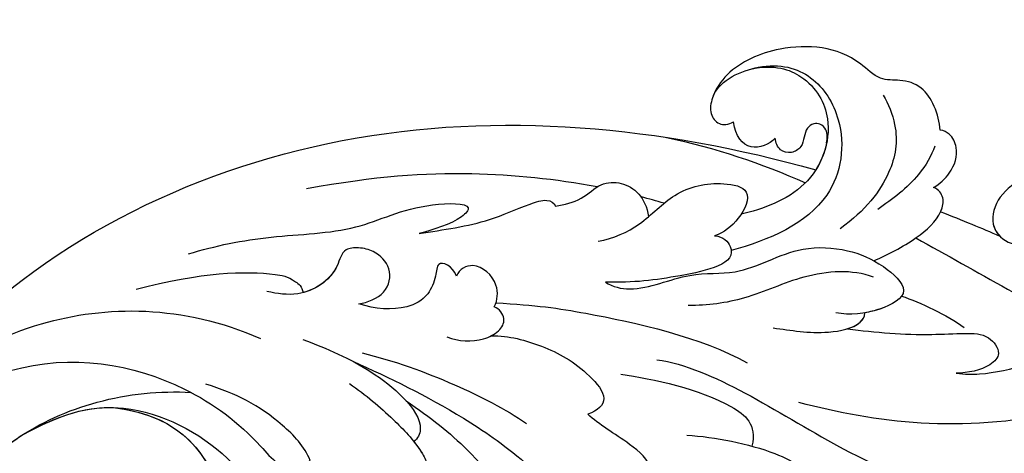
# Model space of a CAD drawing. Units: millimetres. Extents: x 8594 to 12374, y 9776 to 10667.
# Drawn here: x 9076 to 9209, y 10460 to 10519 of the extents above; entities that cross this region are included whole.
import ezdxf

# ---------------------------------------------------------------- set-up
doc = ezdxf.new("R2010")
doc.units = ezdxf.units.MM
doc.linetypes.add('HIDDEN', pattern=[9.525, 6.35, -3.175])
doc.layers.add('H-06.木作(細線)', color=8, linetype='Continuous')
doc.layers.add('H-08.木作(細線)', color=8, linetype='Continuous')
doc.styles.add('新細明體', font='PMingLiU.ttf')
doc.dimstyles.new('3', dxfattribs={"dimtxt": 7.5, "dimasz": 2.25, "dimexe": 1.5, "dimexo": 1.5, "dimgap": 0.9, "dimtad": 2, "dimdec": 0, "dimtxsty": '新細明體', "dimblk": 'ARCHTICK', "dimcen": 5, "dimclrd": 8, "dimclre": 8, "dimclrt": 4, "dimadec": 0, "dimazin": 0, "dimtfac": 1, "dimtdec": 0, "dimtix": 1, "dimtmove": 2, "dimatfit": 3, "dimldrblk": 'OPEN90', "dimfxl": 1.25, "dimlwd": 9, "dimlwe": 9, "dimarcsym": 0})

# ---------------------------------------------------------------- blocks, each defined once
blk = doc.blocks.new('SE-21028L-1.9-d')
at = {"layer": 'H-08.木作(細線)'}
for points, knots in [([(8508.39, 1930.62), (8508.95, 1931.67), (8510.58, 1936.47), (8510.69, 1947.63), (8503.37, 1959.1), (8492.66, 1957.98), (8488.24, 1954.69), (8487.55, 1959.03), (8492.38, 1963.2), (8498.46, 1963.73), (8501.62, 1962.96), (8502.53, 1962.24)], [0, 0, 0, 0, 0.00426724, 0.0222484, 0.04053182, 0.05004677, 0.05344997, 0.05519131, 0.0646189, 0.07278931, 0.07731153, 0.07731153, 0.07731153, 0.07731153]), ([(8508.39, 1930.62), (8508.95, 1931.67), (8510.58, 1936.47), (8510.68, 1946.1), (8506.53, 1953.91), (8503.85, 1955.95)], [0, 0, 0, 0, 0.00426724, 0.0222484, 0.03497655, 0.03497655, 0.03497655, 0.03497655]), ([(8488.53, 1955.39), (8487.14, 1953.13), (8485.92, 1948.95), (8487.31, 1943.87), (8490.77, 1941.29), (8494.18, 1942.6), (8495.69, 1946.18), (8495.43, 1948.51), (8495.2, 1949.42)], [0, 0, 0, 0, 0.00925763, 0.01482217, 0.01982269, 0.02425556, 0.02861671, 0.03240547, 0.03240547, 0.03240547, 0.03240547]), ([(8488.53, 1955.39), (8487.14, 1953.13), (8485.92, 1948.95), (8487.31, 1943.87), (8490.77, 1941.29), (8494.18, 1942.6), (8495.69, 1946.18), (8495.43, 1948.51), (8495.2, 1949.42)], [0, 0, 0, 0, 0.00925763, 0.01482217, 0.01982269, 0.02425556, 0.02861671, 0.03240547, 0.03240547, 0.03240547, 0.03240547]), ([(8488.53, 1955.39), (8487.14, 1953.13), (8485.92, 1948.95), (8487.31, 1943.87), (8490.34, 1941.61), (8492.18, 1941.93), (8492.76, 1942.2)], [0, 0, 0, 0, 0.00925763, 0.01482217, 0.01982269, 0.02239216, 0.02239216, 0.02239216, 0.02239216]), ([(8513.82, 1951.3), (8514.54, 1953.3), (8515.87, 1955.4), (8518.65, 1952.8), (8518.13, 1932.21), (8511.24, 1918.14), (8505.25, 1909.23)], [0, 0, 0, 0, 0.00543764, 0.0079061, 0.02287114, 0.06601407, 0.06601407, 0.06601407, 0.06601407]), ([(8489.32, 1931.39), (8492.8, 1934.56), (8499.32, 1940.28), (8505.8, 1946.21), (8508.72, 1948.89)], [0.04416482, 0.04416482, 0.04416482, 0.04416482, 0.0613636, 0.07565851, 0.07565851, 0.07565851, 0.07565851]), ([(8487.07, 1935.73), (8488.05, 1936.89), (8489.93, 1939.07), (8491.85, 1941.2), (8492.76, 1942.2)], [0.42956501, 0.42956501, 0.42956501, 0.42956501, 0.43527173, 0.44041389, 0.44041389, 0.44041389, 0.44041389]), ([(8487.07, 1935.73), (8488.05, 1936.89), (8489.93, 1939.07), (8491.85, 1941.2), (8492.76, 1942.2)], [0.42956501, 0.42956501, 0.42956501, 0.42956501, 0.43527173, 0.44041389, 0.44041389, 0.44041389, 0.44041389]), ([(8487.07, 1935.73), (8488.05, 1936.89), (8489.93, 1939.07), (8491.85, 1941.2), (8492.76, 1942.2)], [0.42956501, 0.42956501, 0.42956501, 0.42956501, 0.43527173, 0.44041389, 0.44041389, 0.44041389, 0.44041389]), ([(8476.61, 1939.26), (8474.48, 1939.78), (8470.57, 1939.61), (8468.36, 1936.5), (8467.63, 1933.55), (8461.9, 1930.92), (8458.52, 1923.41), (8459.18, 1915.39), (8461.85, 1911.83), (8464.32, 1910.4), (8466.33, 1911.13), (8466.63, 1912.39), (8466.48, 1913.21)], [0, 0, 0, 0, 0.00741042, 0.01157844, 0.01516296, 0.01930764, 0.03307318, 0.04316055, 0.04809522, 0.05081874, 0.05317305, 0.05559106, 0.05559106, 0.05559106, 0.05559106]), ([(8476.61, 1939.26), (8474.48, 1939.78), (8470.57, 1939.61), (8468.36, 1936.5), (8467.63, 1933.55), (8461.9, 1930.92), (8458.52, 1923.41), (8459.18, 1915.39), (8461.85, 1911.83), (8464.32, 1910.4), (8466.33, 1911.13), (8466.63, 1912.39), (8466.48, 1913.21)], [0, 0, 0, 0, 0.00741042, 0.01157844, 0.01516296, 0.01930764, 0.03307318, 0.04316055, 0.04809522, 0.05081874, 0.05317305, 0.05559106, 0.05559106, 0.05559106, 0.05559106]), ([(8476.61, 1939.26), (8474.48, 1939.78), (8470.57, 1939.61), (8468.36, 1936.5), (8467.63, 1933.55), (8461.9, 1930.92), (8458.52, 1923.41), (8459.18, 1915.39), (8461.85, 1911.83), (8464.32, 1910.4), (8466.33, 1911.13), (8466.63, 1912.39), (8466.48, 1913.21)], [0, 0, 0, 0, 0.00741042, 0.01157844, 0.01516296, 0.01930764, 0.03307318, 0.04316055, 0.04809522, 0.05081874, 0.05317305, 0.05559106, 0.05559106, 0.05559106, 0.05559106]), ([(8483.64, 1935.89), (8483.49, 1936.82), (8482.45, 1939.05), (8480.12, 1940.78), (8477.64, 1940.48), (8476.81, 1939.71), (8476.61, 1939.26)], [0, 0, 0, 0, 0.00324847, 0.00773316, 0.01028684, 0.01191215, 0.01191215, 0.01191215, 0.01191215]), ([(8483.64, 1935.89), (8483.49, 1936.82), (8482.45, 1939.05), (8480.12, 1940.78), (8477.64, 1940.48), (8476.81, 1939.71), (8476.61, 1939.26)], [0, 0, 0, 0, 0.00324847, 0.00773316, 0.01028684, 0.01191215, 0.01191215, 0.01191215, 0.01191215]), ([(8483.64, 1935.89), (8483.49, 1936.82), (8482.45, 1939.05), (8480.12, 1940.78), (8477.64, 1940.48), (8476.81, 1939.71), (8476.61, 1939.26)], [0, 0, 0, 0, 0.00324847, 0.00773316, 0.01028684, 0.01191215, 0.01191215, 0.01191215, 0.01191215]), ([(8478.43, 1937.83), (8479.47, 1937.06), (8482.12, 1933.98), (8483.33, 1930.12), (8484, 1927.78)], [0, 0, 0, 0, 0.00563923, 0.01452556, 0.01452556, 0.01452556, 0.01452556]), ([(8497.95, 1918.66), (8499.66, 1922.12), (8501.84, 1927.08), (8503.6, 1933.34), (8504.75, 1936.48), (8507.93, 1937.4), (8509.2, 1934.9), (8508.93, 1932.11), (8508.39, 1930.62)], [0, 0, 0, 0, 0.01375362, 0.01939677, 0.02414091, 0.02802811, 0.03135581, 0.03744333, 0.03744333, 0.03744333, 0.03744333]), ([(8497.95, 1918.66), (8499.66, 1922.12), (8501.84, 1927.08), (8503.6, 1933.34), (8504.75, 1936.48), (8507.93, 1937.4), (8509.2, 1934.9), (8508.93, 1932.11), (8508.39, 1930.62)], [0, 0, 0, 0, 0.01375362, 0.01939677, 0.02414091, 0.02802811, 0.03135581, 0.03744333, 0.03744333, 0.03744333, 0.03744333]), ([(8490.39, 1925.01), (8490.26, 1927.13), (8489.66, 1931.02), (8487.87, 1935.43), (8485.44, 1936.86), (8484.15, 1936.47), (8483.64, 1935.89)], [0, 0, 0, 0, 0.00784941, 0.01396668, 0.01655947, 0.01905396, 0.01905396, 0.01905396, 0.01905396]), ([(8490.39, 1925.01), (8490.26, 1927.13), (8489.66, 1931.02), (8487.87, 1935.43), (8485.44, 1936.86), (8484.15, 1936.47), (8483.64, 1935.89)], [0, 0, 0, 0, 0.00784941, 0.01396668, 0.01655947, 0.01905396, 0.01905396, 0.01905396, 0.01905396]), ([(8487.07, 1935.73), (8487.05, 1935.75), (8486.56, 1936.2), (8485.44, 1936.86), (8484.15, 1936.47), (8483.64, 1935.89)], [0.01388901, 0.01388901, 0.01388901, 0.01388901, 0.013966676, 0.016559472, 0.01905396, 0.01905396, 0.01905396, 0.01905396]), ([(8469.63, 1933.47), (8470.94, 1933.83), (8475.24, 1933.92), (8480.3, 1931.13), (8483.61, 1926.2), (8484.82, 1922.13)], [0, 0, 0, 0, 0.0053174, 0.01460986, 0.0259675, 0.0259675, 0.0259675, 0.0259675]), ([(8481.37, 1889.8), (8482.29, 1890.51), (8484.32, 1893.7), (8483.49, 1900.86), (8486.79, 1907.75), (8484.8, 1915.12), (8487.56, 1922.09), (8490.97, 1925.9), (8496.3, 1928.85), (8497.21, 1923.06), (8496.32, 1919.57), (8495.42, 1917.88)], [0, 0, 0, 0, 0.00434779, 0.01404051, 0.02214924, 0.03492097, 0.04240616, 0.04881151, 0.0542234, 0.06010939, 0.06753868, 0.06753868, 0.06753868, 0.06753868]), ([(8481.37, 1889.8), (8482.29, 1890.51), (8484.32, 1893.7), (8483.49, 1900.86), (8486.79, 1907.75), (8484.8, 1915.12), (8487.56, 1922.09), (8490.97, 1925.9), (8496.3, 1928.85), (8496.97, 1924.59), (8496.77, 1922.26), (8496.66, 1921.6)], [0, 0, 0, 0, 0.00434779, 0.01404051, 0.02214924, 0.03492097, 0.04240616, 0.04881151, 0.0542234, 0.06010939, 0.06256492, 0.06256492, 0.06256492, 0.06256492]), ([(8493.54, 1892.95), (8497.05, 1899.8), (8511.96, 1910.5), (8523.34, 1923.28), (8526.82, 1928.85)], [0, 0, 0, 0, 0.01544625, 0.02748568, 0.02748568, 0.02748568, 0.02748568]), ([(8462.2, 1911.8), (8460.49, 1913.43), (8459.93, 1920.19), (8463.81, 1925.78), (8472.04, 1927.59), (8482.36, 1922.52), (8483.21, 1912.45), (8482.82, 1907.26)], [0, 0, 0, 0, 0.00692049, 0.01570508, 0.02480921, 0.03852439, 0.05653325, 0.05653325, 0.05653325, 0.05653325]), ([(8460.48, 1917.73), (8460.89, 1921.03), (8464.12, 1925.08), (8471.47, 1926.28), (8478.87, 1920.23), (8478.92, 1912.98), (8478.63, 1910.12)], [0, 0, 0, 0, 0.00555681, 0.01356597, 0.02536977, 0.03703494, 0.03703494, 0.03703494, 0.03703494]), ([(8460.48, 1917.73), (8460.89, 1921.03), (8464.12, 1925.08), (8471.47, 1926.28), (8478.87, 1920.23), (8478.92, 1912.98), (8478.63, 1910.12)], [0, 0, 0, 0, 0.00555681, 0.01356597, 0.02536977, 0.03703494, 0.03703494, 0.03703494, 0.03703494]), ([(8473.26, 1924.17), (8472.72, 1924.47), (8471.66, 1924.84), (8470.59, 1924.33), (8470.12, 1923.32), (8470.53, 1922.14), (8471.52, 1921.58), (8472.73, 1920.83), (8473.15, 1919.22), (8472.13, 1917.67), (8471, 1917.69), (8470.4, 1917.8)], [0, 0, 0, 0, 0.00213653, 0.0036225, 0.00466424, 0.0059024, 0.00769488, 0.009466, 0.01125927, 0.0130514, 0.01520341, 0.01520341, 0.01520341, 0.01520341]), ([(8473.26, 1924.17), (8472.72, 1924.47), (8471.66, 1924.84), (8470.59, 1924.33), (8470.12, 1923.32), (8470.53, 1922.14), (8471.52, 1921.58), (8472.73, 1920.83), (8473.15, 1919.22), (8472.13, 1917.67), (8471, 1917.69), (8470.4, 1917.8)], [0, 0, 0, 0, 0.00213653, 0.0036225, 0.00466424, 0.0059024, 0.00769488, 0.009466, 0.01125927, 0.0130514, 0.01520341, 0.01520341, 0.01520341, 0.01520341]), ([(8473.26, 1924.17), (8472.72, 1924.47), (8471.66, 1924.84), (8470.59, 1924.33), (8470.12, 1923.32), (8470.53, 1922.14), (8471.52, 1921.58), (8472.73, 1920.83), (8473.15, 1919.22), (8472.13, 1917.67), (8471, 1917.69), (8470.4, 1917.8)], [0, 0, 0, 0, 0.00213653, 0.0036225, 0.00466424, 0.0059024, 0.00769488, 0.009466, 0.01125927, 0.0130514, 0.01520341, 0.01520341, 0.01520341, 0.01520341]), ([(8492.47, 1924.25), (8490.55, 1921.9), (8488.87, 1915.9), (8489.91, 1907.08), (8488.86, 1901.81), (8487.99, 1899.35)], [0, 0, 0, 0, 0.01234238, 0.02290489, 0.03249388, 0.03249388, 0.03249388, 0.03249388]), ([(8527.92, 1800.77), (8526.32, 1797.61), (8518.72, 1795.43), (8510.35, 1801.41), (8507.9, 1813.81), (8514.63, 1826.54), (8531.26, 1831.52), (8546.04, 1820.49), (8549.7, 1794.47), (8527.06, 1770.8), (8486.36, 1772.35), (8453.98, 1802.66), (8445.64, 1863.79), (8463.94, 1903.86), (8476.23, 1921.59)], [0, 0, 0, 0, 0.0106434, 0.0246109, 0.0377043, 0.0538634, 0.0733564, 0.0944487, 0.1154207, 0.1553745, 0.1899381, 0.2477506, 0.3271595, 0.4073651, 0.4073651, 0.4073651, 0.4073651]), ([(8527.92, 1800.77), (8526.32, 1797.61), (8518.72, 1795.43), (8510.35, 1801.41), (8507.9, 1813.81), (8514.63, 1826.54), (8531.26, 1831.52), (8546.04, 1820.49), (8549.7, 1794.47), (8527.06, 1770.8), (8486.36, 1772.35), (8453.98, 1802.66), (8445.64, 1863.79), (8463.94, 1903.86), (8476.23, 1921.59)], [0, 0, 0, 0, 0.0106434, 0.0246109, 0.0377043, 0.0538634, 0.0733564, 0.0944487, 0.1154207, 0.1553745, 0.1899381, 0.2477506, 0.3271595, 0.4073651, 0.4073651, 0.4073651, 0.4073651]), ([(8532.26, 1828.46), (8537.1, 1827.12), (8546.15, 1819.7), (8549.7, 1794.47), (8527.06, 1770.8), (8486.36, 1772.35), (8453.98, 1802.66), (8445.64, 1863.79), (8463.94, 1903.86), (8476.23, 1921.59)], [0.0758408, 0.0758408, 0.0758408, 0.0758408, 0.0944487, 0.1154207, 0.1553745, 0.1899381, 0.2477506, 0.3271595, 0.4073651, 0.4073651, 0.4073651, 0.4073651]), ([(8494.58, 1909.22), (8495.67, 1911.4), (8497.51, 1914.65), (8498.26, 1919.91), (8497.21, 1921.4), (8496.66, 1921.6)], [0, 0, 0, 0, 0.00949605, 0.0148981, 0.0167344, 0.0167344, 0.0167344, 0.0167344]), ([(8497.95, 1918.66), (8497.97, 1919.35), (8497.83, 1920.51), (8497.21, 1921.4), (8496.66, 1921.6)], [0.012435488, 0.012435488, 0.012435488, 0.012435488, 0.014898099, 0.0167344, 0.0167344, 0.0167344, 0.0167344]), ([(8470.4, 1917.8), (8470.97, 1916.79), (8471.09, 1913.73), (8468.42, 1912.81), (8466.48, 1913.21)], [0, 0, 0, 0, 0.004761635, 0.009880495, 0.009880495, 0.009880495, 0.009880495]), ([(8470.4, 1917.8), (8470.97, 1916.79), (8471.09, 1913.73), (8468.42, 1912.81), (8466.48, 1913.21)], [0, 0, 0, 0, 0.004761635, 0.009880495, 0.009880495, 0.009880495, 0.009880495]), ([(8470.4, 1917.8), (8470.97, 1916.79), (8471.09, 1913.73), (8468.42, 1912.81), (8466.48, 1913.21)], [0, 0, 0, 0, 0.004761635, 0.009880495, 0.009880495, 0.009880495, 0.009880495]), ([(8475.81, 1890.64), (8476.12, 1892.79), (8475.82, 1896.76), (8472.55, 1902.77), (8473.21, 1908.31), (8475.9, 1912.87), (8479.33, 1909.82), (8480.23, 1907.1), (8480.23, 1905.78)], [0, 0, 0, 0, 0.00742857, 0.01491956, 0.02375371, 0.0286045, 0.03395792, 0.03894143, 0.03894143, 0.03894143, 0.03894143]), ([(8475.81, 1890.64), (8476.12, 1892.79), (8475.82, 1896.76), (8472.55, 1902.77), (8473.21, 1908.31), (8475.9, 1912.87), (8479.33, 1909.82), (8480.23, 1907.1), (8480.23, 1905.78)], [0, 0, 0, 0, 0.00742857, 0.01491956, 0.02375371, 0.0286045, 0.03395792, 0.03894143, 0.03894143, 0.03894143, 0.03894143]), ([(8504.52, 1893.48), (8505.97, 1896.96), (8509.99, 1903.97), (8515.45, 1908.46), (8519.89, 1907.84), (8521.04, 1906.93)], [0, 0, 0, 0, 0.01405495, 0.02442897, 0.02980818, 0.02980818, 0.02980818, 0.02980818]), ([(8504.52, 1893.48), (8505.97, 1896.96), (8509.99, 1903.97), (8515.45, 1908.46), (8519.89, 1907.84), (8521.04, 1906.93)], [0, 0, 0, 0, 0.01405495, 0.02442897, 0.02980818, 0.02980818, 0.02980818, 0.02980818]), ([(8480.23, 1905.78), (8480.7, 1906.88), (8484.97, 1908.62), (8483.94, 1899.26), (8482.7, 1893.34), (8481.37, 1889.8)], [0, 0, 0, 0, 0.00306412, 0.01478133, 0.02584498, 0.02584498, 0.02584498, 0.02584498]), ([(8480.23, 1905.78), (8480.7, 1906.88), (8484.97, 1908.62), (8483.94, 1899.26), (8482.7, 1893.34), (8481.37, 1889.8)], [0, 0, 0, 0, 0.00306412, 0.01478133, 0.02584498, 0.02584498, 0.02584498, 0.02584498]), ([(8479.22, 1874.88), (8481.25, 1879.93), (8485.02, 1887.27), (8492.69, 1899.75), (8497.89, 1904.35)], [0, 0, 0, 0, 0.01081975, 0.0298824, 0.0298824, 0.0298824, 0.0298824]), ([(8493.83, 1887.71), (8495.79, 1891.65), (8500.89, 1899.83), (8506.23, 1902.9), (8508.78, 1901.31)], [0, 0, 0, 0, 0.01957189, 0.02896758, 0.02896758, 0.02896758, 0.02896758]), ([(8493.83, 1887.71), (8495.79, 1891.65), (8500.89, 1899.83), (8506.23, 1902.9), (8508.78, 1901.31)], [0, 0, 0, 0, 0.01957189, 0.02896758, 0.02896758, 0.02896758, 0.02896758]), ([(8469.44, 1886.77), (8469.66, 1887.91), (8469.9, 1890.49), (8468.32, 1893.42), (8469.5, 1897.19), (8472.28, 1898.67), (8474.86, 1898.18)], [0, 0, 0, 0, 0.00429104, 0.00848392, 0.01222531, 0.01969717, 0.01969717, 0.01969717, 0.01969717]), ([(8469.44, 1886.77), (8469.66, 1887.91), (8469.9, 1890.49), (8468.32, 1893.42), (8469.5, 1897.19), (8472.28, 1898.67), (8474.86, 1898.18)], [0, 0, 0, 0, 0.00429104, 0.00848392, 0.01222531, 0.01969717, 0.01969717, 0.01969717, 0.01969717]), ([(8468.82, 1892.9), (8466, 1887.97), (8460.94, 1876.97), (8457.75, 1865.19), (8456.32, 1855.66)], [0.0125421, 0.0125421, 0.0125421, 0.0125421, 0.03554368, 0.06147713, 0.06147713, 0.06147713, 0.06147713]), ([(8466.96, 1868.11), (8467.55, 1871.38), (8468.59, 1876.6), (8468.06, 1882.07), (8468.04, 1885.92), (8468.95, 1886.73), (8469.44, 1886.77)], [0, 0, 0, 0, 0.01223665, 0.01960102, 0.02228038, 0.02434527, 0.02434527, 0.02434527, 0.02434527]), ([(8466.96, 1868.11), (8467.55, 1871.38), (8468.59, 1876.6), (8468.06, 1882.07), (8468.04, 1885.92), (8468.95, 1886.73), (8469.44, 1886.77)], [0, 0, 0, 0, 0.01223665, 0.01960102, 0.02228038, 0.02434527, 0.02434527, 0.02434527, 0.02434527]), ([(8509.02, 1885.2), (8509.06, 1885.72), (8508.83, 1886.84), (8506.47, 1887.88), (8502.23, 1885.27), (8499.31, 1882.74), (8497.5, 1881.72)], [0, 0, 0, 0, 0.00172486, 0.00369016, 0.00929284, 0.01810325, 0.01810325, 0.01810325, 0.01810325]), ([(8509.02, 1885.2), (8509.06, 1885.72), (8508.83, 1886.84), (8506.47, 1887.88), (8502.23, 1885.27), (8499.31, 1882.74), (8497.5, 1881.72)], [0, 0, 0, 0, 0.00172486, 0.00369016, 0.00929284, 0.01810325, 0.01810325, 0.01810325, 0.01810325]), ([(8483.22, 1872.86), (8483.96, 1875.09), (8486.8, 1879.28), (8490.91, 1883.03), (8496.52, 1885.29), (8497.47, 1883.19), (8497.5, 1881.72)], [0, 0, 0, 0, 0.00892456, 0.01882419, 0.02339358, 0.02748037, 0.02748037, 0.02748037, 0.02748037]), ([(8483.22, 1872.86), (8483.96, 1875.09), (8486.8, 1879.28), (8490.91, 1883.03), (8496.52, 1885.29), (8497.47, 1883.19), (8497.5, 1881.72)], [0, 0, 0, 0, 0.00892456, 0.01882419, 0.02339358, 0.02748037, 0.02748037, 0.02748037, 0.02748037]), ([(8480.4, 1854.02), (8484.14, 1858.03), (8492.08, 1865.96), (8502.92, 1873.49), (8514.37, 1877.83)], [0, 0, 0, 0, 0.02043774, 0.04201529, 0.04201529, 0.04201529, 0.04201529]), ([(8459.47, 1837.75), (8459.59, 1841.52), (8460.54, 1848.96), (8464.26, 1860.33), (8462.71, 1868.36), (8465.49, 1876.63), (8467.2, 1873.75), (8467.11, 1869.99), (8466.96, 1868.11)], [0, 0, 0, 0, 0.01432345, 0.02856026, 0.04194519, 0.04844466, 0.05157695, 0.05875132, 0.05875132, 0.05875132, 0.05875132]), ([(8459.47, 1837.75), (8459.59, 1841.52), (8460.54, 1848.96), (8464.26, 1860.33), (8462.71, 1868.36), (8465.49, 1876.63), (8467.2, 1873.75), (8467.11, 1869.99), (8466.96, 1868.11)], [0, 0, 0, 0, 0.01432345, 0.02856026, 0.04194519, 0.04844466, 0.05157695, 0.05875132, 0.05875132, 0.05875132, 0.05875132]), ([(8479.64, 1874.5), (8478.94, 1875.24), (8476.57, 1876.27), (8472.84, 1874.19), (8473.27, 1871.67), (8474.06, 1871.03)], [0, 0, 0, 0, 0.00353332, 0.00856447, 0.01212821, 0.01212821, 0.01212821, 0.01212821]), ([(8479.64, 1874.5), (8478.94, 1875.24), (8476.57, 1876.27), (8472.84, 1874.19), (8473.27, 1871.67), (8474.06, 1871.03)], [0, 0, 0, 0, 0.00353332, 0.00856447, 0.01212821, 0.01212821, 0.01212821, 0.01212821]), ([(8481.4, 1867.13), (8482.54, 1868.41), (8483.49, 1870.89), (8483.14, 1873.97), (8481.81, 1875.56), (8480.14, 1875.08), (8479.64, 1874.5)], [0, 0, 0, 0, 0.00636392, 0.00940509, 0.01203012, 0.0144889, 0.0144889, 0.0144889, 0.0144889]), ([(8481.4, 1867.13), (8482.54, 1868.41), (8483.49, 1870.89), (8483.14, 1873.97), (8481.81, 1875.56), (8480.14, 1875.08), (8479.64, 1874.5)], [0, 0, 0, 0, 0.00636392, 0.00940509, 0.01203012, 0.0144889, 0.0144889, 0.0144889, 0.0144889]), ([(8479.76, 1855.59), (8482.16, 1859.35), (8487.17, 1865.58), (8493.22, 1871.46), (8496, 1873.49)], [0, 0, 0, 0, 0.01642605, 0.0303948, 0.0303948, 0.0303948, 0.0303948]), ([(8474.06, 1871.03), (8472.52, 1870.96), (8470.94, 1869.21), (8473.29, 1868.45), (8475.62, 1866.28), (8476.18, 1862.66), (8474.74, 1859.13), (8473.3, 1857.31)], [0, 0, 0, 0, 0.00411041, 0.00667568, 0.00977065, 0.01435477, 0.02208533, 0.02208533, 0.02208533, 0.02208533]), ([(8474.06, 1871.03), (8472.52, 1870.96), (8470.94, 1869.21), (8473.29, 1868.45), (8475.62, 1866.28), (8476.18, 1862.66), (8474.74, 1859.13), (8473.3, 1857.31)], [0, 0, 0, 0, 0.00411041, 0.00667568, 0.00977065, 0.01435477, 0.02208533, 0.02208533, 0.02208533, 0.02208533]), ([(8487.8, 1859.09), (8491.03, 1861.52), (8497.41, 1865.62), (8505.02, 1868.11), (8509.04, 1869.01)], [0, 0, 0, 0, 0.01232235, 0.02845017, 0.02845017, 0.02845017, 0.02845017]), ([(8473.3, 1857.31), (8473.56, 1858.51), (8473.35, 1861.42), (8470.25, 1863.26), (8467.4, 1861.9), (8466.12, 1859.96), (8465.52, 1857.6), (8468.92, 1855.62), (8470.11, 1850.51), (8468.46, 1847.34), (8467.71, 1846.12)], [0, 0, 0, 0, 0.00436169, 0.00883062, 0.01307325, 0.01566958, 0.01777107, 0.02097907, 0.02927127, 0.03456029, 0.03456029, 0.03456029, 0.03456029]), ([(8473.3, 1857.31), (8473.56, 1858.51), (8473.35, 1861.42), (8470.25, 1863.26), (8467.4, 1861.9), (8466.12, 1859.96), (8465.52, 1857.6), (8468.69, 1855.76), (8469.59, 1852.67), (8469.44, 1850.69)], [0, 0, 0, 0, 0.00436169, 0.00883062, 0.01307325, 0.01566958, 0.01777107, 0.02097907, 0.02835542, 0.02835542, 0.02835542, 0.02835542]), ([(8475.44, 1848.59), (8477.62, 1851.31), (8481.28, 1855.22), (8486.82, 1858.91), (8491.58, 1860.51), (8493.14, 1858.92), (8493.36, 1858.31)], [0, 0, 0, 0, 0.01257679, 0.01959563, 0.02554025, 0.0282032, 0.0282032, 0.0282032, 0.0282032]), ([(8475.44, 1848.59), (8477.62, 1851.31), (8481.28, 1855.22), (8486.82, 1858.91), (8491.58, 1860.51), (8493.14, 1858.92), (8493.36, 1858.31)], [0, 0, 0, 0, 0.01257679, 0.01959563, 0.02554025, 0.0282032, 0.0282032, 0.0282032, 0.0282032]), ([(8483.12, 1852.63), (8485.3, 1854.24), (8489.03, 1856.43), (8493.67, 1858.61), (8496.86, 1859.14), (8498.95, 1858.1), (8498.08, 1855.62), (8496.89, 1854.57)], [0, 0, 0, 0, 0.00951161, 0.01682913, 0.01904043, 0.02119655, 0.02586557, 0.02586557, 0.02586557, 0.02586557]), ([(8493.36, 1858.31), (8493.92, 1858.5), (8495.06, 1858.85), (8496.86, 1859.14), (8498.95, 1858.1), (8498.08, 1855.62), (8496.89, 1854.57)], [0.01462987, 0.01462987, 0.01462987, 0.01462987, 0.01682913, 0.01904043, 0.02119655, 0.02586557, 0.02586557, 0.02586557, 0.02586557]), ([(8461.69, 1829.51), (8462.3, 1838.57), (8464.56, 1845.64), (8466.78, 1849.64), (8468.62, 1850.84), (8469.44, 1850.69)], [0, 0, 0, 0, 0.0237867, 0.02897423, 0.03091624, 0.03091624, 0.03091624, 0.03091624]), ([(8461.69, 1829.51), (8462.3, 1838.57), (8464.56, 1845.64), (8466.78, 1849.64), (8468.62, 1850.84), (8469.44, 1850.69)], [0, 0, 0, 0, 0.0237867, 0.02897423, 0.03091624, 0.03091624, 0.03091624, 0.03091624]), ([(8481.94, 1779.89), (8471.61, 1786.58), (8461.73, 1808.75), (8473.46, 1830.13), (8484.05, 1837.34), (8490.29, 1839.73), (8492.15, 1842.03), (8491.73, 1843.61), (8491.23, 1844.21)], [0, 0, 0, 0, 0.03601604, 0.06420242, 0.0800691, 0.08402667, 0.08771334, 0.0905585, 0.0905585, 0.0905585, 0.0905585]), ([(8481.94, 1779.89), (8471.61, 1786.58), (8461.73, 1808.75), (8473.46, 1830.13), (8484.05, 1837.34), (8490.29, 1839.73), (8492.15, 1842.03), (8491.73, 1843.61), (8491.23, 1844.21)], [0, 0, 0, 0, 0.03601604, 0.06420242, 0.0800691, 0.08402667, 0.08771334, 0.0905585, 0.0905585, 0.0905585, 0.0905585]), ([(8491.23, 1844.21), (8489.23, 1844.16), (8482.85, 1841.12), (8479.48, 1837.74), (8476.87, 1834.24)], [0, 0, 0, 0, 0.0070717, 0.02256881, 0.02256881, 0.02256881, 0.02256881]), ([(8472.34, 1787.39), (8464.87, 1795.83), (8458.55, 1813.29), (8465.64, 1834.75), (8473.44, 1843.24)], [0, 0, 0, 0, 0.04008583, 0.07407504, 0.07407504, 0.07407504, 0.07407504]), ([(8475.34, 1808.59), (8474.14, 1815.34), (8475.65, 1824.69), (8486.28, 1834.66), (8499.43, 1837.59), (8509.91, 1834.24), (8513.54, 1829.19), (8517.47, 1827.69), (8517.33, 1831.29), (8516.45, 1832.97), (8515.87, 1833.38)], [0, 0, 0, 0, 0.01426785, 0.03424408, 0.05137241, 0.0665912, 0.07045106, 0.07413484, 0.07836288, 0.08094034, 0.08094034, 0.08094034, 0.08094034]), ([(8522.28, 1796.94), (8521.16, 1793.17), (8514.36, 1785.46), (8494.89, 1783.27), (8477.96, 1796.14), (8472.77, 1815.5), (8475.72, 1828.15), (8477.29, 1831.98)], [0, 0, 0, 0, 0.0154466, 0.0344863, 0.0613333, 0.0917345, 0.1074426, 0.1074426, 0.1074426, 0.1074426]), ([(8475.85, 1821.43), (8479.87, 1830.05), (8491.54, 1832.52), (8498.51, 1830.08), (8501.16, 1827.06)], [0, 0, 0, 0, 0.01718916, 0.02969147, 0.02969147, 0.02969147, 0.02969147]), ([(8475.85, 1821.43), (8479.87, 1830.05), (8491.54, 1832.52), (8498.51, 1830.08), (8501.16, 1827.06)], [0, 0, 0, 0, 0.01718916, 0.02969147, 0.02969147, 0.02969147, 0.02969147]), ([(8522.28, 1796.94), (8521.16, 1793.17), (8514.36, 1785.46), (8494.89, 1783.27), (8481.02, 1793.81), (8476.35, 1804.33), (8475.34, 1808.59)], [0, 0, 0, 0, 0.01544657, 0.03448633, 0.06133333, 0.0779389, 0.0779389, 0.0779389, 0.0779389]), ([(8522.28, 1796.94), (8521.16, 1793.17), (8514.36, 1785.46), (8494.89, 1783.27), (8481.02, 1793.81), (8476.35, 1804.33), (8475.34, 1808.59)], [0, 0, 0, 0, 0.01544657, 0.03448633, 0.06133333, 0.0779389, 0.0779389, 0.0779389, 0.0779389])]:
    blk.add_open_spline(points, degree=3, knots=knots, dxfattribs=at)
for points in [[(8496.14, 1927.03), (8497.75, 1929.1), (8500.55, 1932.02), (8502.93, 1933.65)], [(8473.26, 1924.17), (8474.39, 1923.51), (8475.4, 1922.63), (8476.23, 1921.59)], [(8465.52, 1903.93), (8468.98, 1909.76), (8473.02, 1914.92), (8477.42, 1919.71)], [(8473.85, 1900.74), (8473.22, 1899.87), (8472.61, 1898.98), (8472.02, 1898.09)], [(8475.85, 1821.43), (8478.68, 1827.49), (8482.86, 1830), (8486.9, 1830.88)], [(8475.34, 1808.59), (8474.28, 1814.55), (8474.64, 1818.28), (8475.85, 1821.43)], [(8475.34, 1808.59), (8474.28, 1814.55), (8474.64, 1818.28), (8475.85, 1821.43)]]:
    blk.add_open_spline(points, degree=3, dxfattribs=at)
blk = doc.blocks.new('_ArchTick')
at = {"color": 0, "linetype": 'ByBlock', "const_width": 0.15}
blk.add_lwpolyline([(-0.5, -0.5), (0.5, 0.5)], dxfattribs=at)
blk = doc.blocks.new('*D44')
at = {"layer": 'DEFPOINTS', "color": 0, "transparency": 16777216}
for p in [(9499.85, 10505.86), (8947.73, 9974.58), (9499.85, 9935.89)]:
    blk.add_point(p, dxfattribs=at)
at = {"layer": 'H-06.木作(細線)', "color": 8, "linetype": 'HIDDEN', "lineweight": 9, "transparency": 16777216}
for p, q in [((9499.85, 10504.36), (9499.85, 9934.39)), ((8947.73, 9973.08), (8947.73, 9934.39))]:
    blk.add_line(p, q, dxfattribs=at)
at = {"layer": 'H-06.木作(細線)', "color": 8, "lineweight": 9, "transparency": 16777216}
blk.add_line((8947.73, 9935.89), (9499.85, 9935.89), dxfattribs=at)
at = {"layer": 'H-06.木作(細線)', "color": 8, "lineweight": 9, "transparency": 16777216, "xscale": 2.25, "yscale": 2.25, "zscale": 2.25, "rotation": 180}
blk.add_blockref('_ArchTick', (8947.73, 9935.89), dxfattribs=at)
at = {"layer": 'H-06.木作(細線)', "color": 8, "lineweight": 9, "transparency": 16777216, "xscale": 2.25, "yscale": 2.25, "zscale": 2.25}
blk.add_blockref('_ArchTick', (9499.85, 9935.89), dxfattribs=at)
at = {"layer": 'H-06.木作(細線)', "color": 4, "transparency": 16777216, "insert": (9223.79, 9930.74), "char_height": 7.5, "attachment_point": 5, "style": '新細明體'}
blk.add_mtext('552', dxfattribs=at)
blk = doc.blocks.new('_Open90')
at = {"color": 0, "linetype": 'ByBlock', "lineweight": -2}
for p, q in [((0, 0), (-1, 0)), ((-0.5, 0.5), (0, 0)), ((0, 0), (-0.5, -0.5))]:
    blk.add_line(p, q, dxfattribs=at)
blk = doc.blocks.new('*D45')
at = {"layer": 'DEFPOINTS', "color": 0, "transparency": 16777216}
for p in [(9488.26, 10517.88), (9529.9, 10517.88), (8960.85, 9965.76)]:
    blk.add_point(p, dxfattribs=at)
at = {"layer": 'H-06.木作(細線)', "color": 8, "linetype": 'HIDDEN', "lineweight": 9, "transparency": 16777216}
for p, q in [((9489.76, 10517.88), (9531.4, 10517.88)), ((8962.35, 9965.76), (9531.4, 9965.76))]:
    blk.add_line(p, q, dxfattribs=at)
at = {"layer": 'H-06.木作(細線)', "color": 8, "lineweight": 9, "transparency": 16777216}
blk.add_line((9529.9, 9965.76), (9529.9, 10517.88), dxfattribs=at)
at = {"layer": 'H-06.木作(細線)', "color": 8, "lineweight": 9, "transparency": 16777216, "xscale": 2.25, "yscale": 2.25, "zscale": 2.25}
for p, rotation in [((9529.9, 10517.88), 90), ((9529.9, 9965.76), 270)]:
    blk.add_blockref('_ArchTick', p, dxfattribs=dict(at, rotation=rotation))
at = {"layer": 'H-06.木作(細線)', "color": 4, "transparency": 16777216, "insert": (9535.05, 10241.82), "char_height": 7.5, "attachment_point": 5, "rotation": 90, "style": '新細明體'}
blk.add_mtext('552', dxfattribs=at)

msp = doc.modelspace()

# ---------------------------------------------------------------- block references
at = {"rotation": 288.9456356252787}
msp.add_blockref('SE-21028L-1.9-d', (4613.99, 17891.96), dxfattribs=at)

# ---------------------------------------------------------------- dimensions: what is measured, and where the dimension line sits
at = {"layer": 'H-06.木作(細線)', "color": 6}
dim = msp.add_linear_dim(base=(9529.9, 10517.88), p1=(8960.85, 9965.76), p2=(9488.26, 10517.88), angle=90, dimstyle='3', dxfattribs=at)
dim.commit()
dim.dimension.update_dxf_attribs({"geometry": '*D45', "text_midpoint": (9535.05, 10241.82)})
dim = msp.add_linear_dim(base=(9499.85, 9935.89), p1=(8947.73, 9974.58), p2=(9499.85, 10505.86), dimstyle='3', dxfattribs=at)
dim.commit()
dim.dimension.update_dxf_attribs({"geometry": '*D44', "text_midpoint": (9223.79, 9930.74)})

doc.saveas('drawing.dxf')
